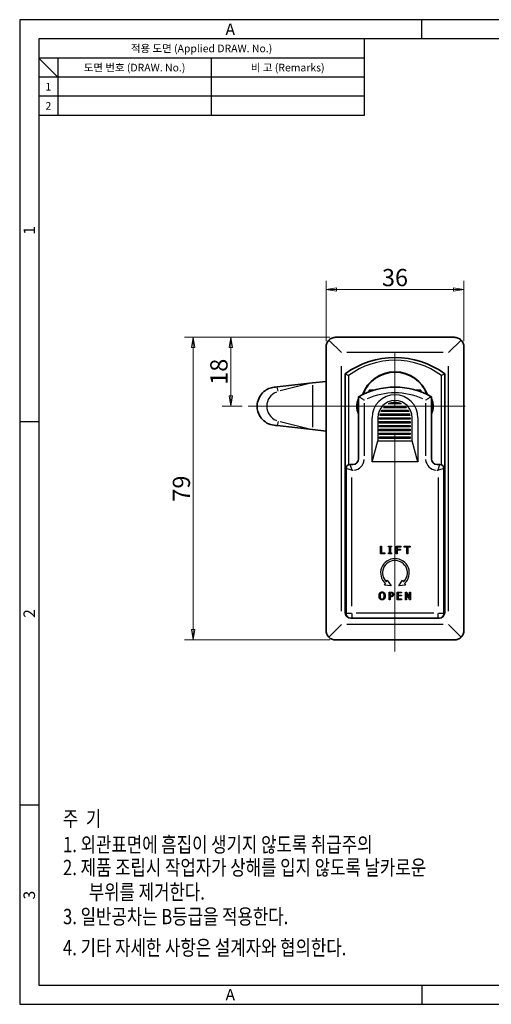
# Model space of a CAD drawing. Extents: x 0 to 367, y 0 to 257.
# Drawn here: x 0 to 123, y 0 to 257 of the extents above; entities that cross this region are included whole.
import ezdxf
from ezdxf.enums import TextEntityAlignment as Align

# ---------------------------------------------------------------- set-up
doc = ezdxf.new("R2010")
doc.units = 0
doc.header["$LTSCALE"] = 10
doc.header["$MEASUREMENT"] = 0
doc.linetypes.add('CHAIN', pattern=[0.3543, 0.2362, -0.0295, 0.0591, -0.0295])
doc.layers.get('0').update_dxf_attribs({"linetype": 'CONTINUOUS'})
doc.layers.get('Defpoints').update_dxf_attribs({"linetype": 'CONTINUOUS'})
for name, color, linetype, lineweight in [('KB_Center', 6, 'CHAIN', 18), ('KB_Continuous_M', 8, 'CONTINUOUS', 25), ('KB_Continuous_Out', 7, 'CONTINUOUS', 35), ('KB_Dimension', 16, 'CONTINUOUS', 18)]:
    doc.layers.add(name, color=color, linetype=linetype, lineweight=lineweight)
doc.styles.add('KB_dim', font='tahoma.ttf')
doc.styles.add('style1', font='gulim.ttc')
doc.dimstyles.new('KBMT', dxfattribs={"dimscale": 1.5, "dimtxt": 3, "dimasz": 1.8, "dimexe": 1.5, "dimexo": 1, "dimgap": 0.5, "dimtad": 1, "dimtoh": 1, "dimrnd": 1e-08, "dimdsep": 46, "dimtxsty": 'KB_dim', "dimblk": 'Filled-1', "dimcen": 0.09, "dimdle": 10, "dimclrd": 256, "dimclre": 256, "dimclrt": 30, "dimazin": 2, "dimtfac": 1.1684, "dimtmove": 0, "dimatfit": 3, "dimldrblk": 'Filled-1', "dimfxl": 1, "dimtolj": 1, "dimlwd": -1, "dimlwe": -1, "dimarcsym": 0})

# ---------------------------------------------------------------- blocks, each defined once
blk = doc.blocks.new('Filled-1')
at = {"color": 0}
for p, q in [((0, 0), (-1, 0.167)), ((-1, 0.167), (-1, -0.167)), ((-1, 0), (0, 0)), ((-1, -0.167), (0, 0))]:
    blk.add_line(p, q, dxfattribs=at)
at = {"color": 0, "flags": 128}
blk.add_lwpolyline([(-1, -0.167), (0, 0), (-1, 0.167), (-1, -0.167)], dxfattribs=at)
at = {"color": 0}
blk.add_solid([(-1, -0.167), (0, 0), (-1, 0.167), (-1, -0.167)], dxfattribs=at)
blk = doc.blocks.new('*D17')
at = {"layer": 'Defpoints', "color": 0}
for p in [(116.01, 186.6), (80.01, 171.6), (116.01, 171.6)]:
    blk.add_point(p, dxfattribs=at)
at = {"layer": 'KB_Dimension', "color": 6}
for p, q in [((80.01, 173.1), (80.01, 188.85)), ((116.01, 173.1), (116.01, 188.85)), ((82.71, 186.6), (113.31, 186.6))]:
    blk.add_line(p, q, dxfattribs=at)
at = {"layer": 'KB_Dimension', "color": 6, "xscale": 2.699999928474426, "yscale": 2.699999928474426, "zscale": 2.699999928474426, "rotation": 180}
blk.add_blockref('Filled-1', (80.01, 186.6), dxfattribs=at)
at = {"layer": 'KB_Dimension', "color": 6, "xscale": 2.699999928474426, "yscale": 2.699999928474426, "zscale": 2.699999928474426}
blk.add_blockref('Filled-1', (116.01, 186.6), dxfattribs=at)
at = {"layer": 'KB_Dimension', "color": 7, "insert": (98.01, 189.69), "char_height": 4.5, "attachment_point": 5, "style": 'KB_dim'}
blk.add_mtext('\\A1;36', dxfattribs=at)
blk = doc.blocks.new('*D18')
at = {"layer": 'Defpoints', "color": 0}
for p in [(82.51, 174.1), (45.32, 95.1), (82.51, 95.1)]:
    blk.add_point(p, dxfattribs=at)
at = {"layer": 'KB_Dimension', "color": 6}
for p, q in [((81.01, 174.1), (43.07, 174.1)), ((45.32, 171.4), (45.32, 97.8)), ((81.01, 95.1), (43.07, 95.1))]:
    blk.add_line(p, q, dxfattribs=at)
at = {"layer": 'KB_Dimension', "color": 6, "xscale": 2.699999928474426, "yscale": 2.699999928474426, "zscale": 2.699999928474426}
for p, rotation in [((45.32, 174.1), 89.99999999999999), ((45.32, 95.1), 270)]:
    blk.add_blockref('Filled-1', p, dxfattribs=dict(at, rotation=rotation))
at = {"layer": 'KB_Dimension', "color": 7, "insert": (42.23, 134.6), "char_height": 4.5, "attachment_point": 5, "rotation": 90, "style": 'KB_dim'}
blk.add_mtext('\\A1;79', dxfattribs=at)
blk = doc.blocks.new('*D22')
at = {"layer": 'Defpoints', "color": 0}
for p in [(82.51, 174.1), (55.14, 156.1), (59.64, 156.1)]:
    blk.add_point(p, dxfattribs=at)
at = {"layer": 'KB_Dimension', "color": 6}
for p, q in [((81.01, 174.1), (52.89, 174.1)), ((55.14, 171.4), (55.14, 158.8)), ((58.14, 156.1), (52.89, 156.1))]:
    blk.add_line(p, q, dxfattribs=at)
at = {"layer": 'KB_Dimension', "color": 6, "xscale": 2.699999928474426, "yscale": 2.699999928474426, "zscale": 2.699999928474426}
for p, rotation in [((55.14, 174.1), 90), ((55.14, 156.1), 270)]:
    blk.add_blockref('Filled-1', p, dxfattribs=dict(at, rotation=rotation))
at = {"layer": 'KB_Dimension', "color": 7, "insert": (52.03, 165.1), "char_height": 4.5, "attachment_point": 5, "rotation": 90, "style": 'KB_dim'}
blk.add_mtext('\\A1;18', dxfattribs=at)

msp = doc.modelspace()

# ---------------------------------------------------------------- linework, layer by layer
at = {"color": 3}
for p, q in [((367, 257), (0, 257)), ((0, 257), (0, 0)), ((105, 252), (105, 257)), ((362, 252), (5, 252)), ((5, 252), (5, 5)), ((90, 252), (90, 232)), ((90, 247), (5, 247)), ((10, 242), (5, 247)), ((10, 247), (10, 232)), ((90, 242), (5, 242)), ((90, 232), (5, 232)), ((5, 152), (0, 152)), ((5, 52), (0, 52)), ((5, 5), (362, 5)), ((105, 5), (105, 0)), ((0, 0), (367, 0))]:
    msp.add_line(p, q, dxfattribs=at)
at = {"color": 5}
for p, q in [((50, 247), (50, 232)), ((90, 237), (5, 237))]:
    msp.add_line(p, q, dxfattribs=at)
at = {"layer": 'KB_Center', "color": 1, "linetype": 'CHAIN', "ltscale": 23.990969}
for p, q in [((98.008, 92.052), (98.008, 176.669)), ((59.642, 156.096), (118.647, 156.096))]:
    msp.add_line(p, q, dxfattribs=at)
at = {"layer": 'KB_Continuous_M'}
for p, q in [((80.74, 173.364), (84.008, 170.096)), ((112.008, 170.096), (115.275, 173.364)), ((110.608, 170.096), (85.408, 170.096)), ((84.008, 102.646), (84.008, 166.546)), ((85.008, 164.596), (85.858, 164.096)), ((111.008, 164.596), (110.158, 164.096)), ((112.008, 102.646), (112.008, 166.546)), ((75.992, 162.089), (67.983, 160.088)), ((85.858, 164.096), (85.858, 140.813)), ((110.158, 140.813), (110.158, 164.096)), ((67.523, 160.036), (67.258, 161.097)), ((76.437, 161.59), (76.437, 150.603)), ((90.008, 143.161), (90.008, 156.932)), ((106.008, 156.932), (106.008, 143.161)), ((101.674, 154.696), (94.342, 154.696)), ((94.544, 155.096), (101.472, 155.096)), ((101.047, 155.696), (94.968, 155.696)), ((95.362, 156.096), (100.653, 156.096)), ((99.751, 156.696), (96.264, 156.696)), ((67.523, 152.156), (67.258, 151.096)), ((67.983, 152.104), (75.992, 150.104)), ((92.008, 141.596), (92.008, 153.096)), ((93.508, 153.096), (93.508, 147.096)), ((94.008, 152.696), (94.008, 153.096)), ((94.008, 153.096), (102.008, 153.096)), ((102.008, 152.696), (94.008, 152.696)), ((94.008, 151.696), (94.008, 152.096)), ((94.008, 152.096), (102.008, 152.096)), ((102.008, 151.696), (94.008, 151.696)), ((101.962, 153.696), (94.053, 153.696)), ((94.135, 154.096), (101.881, 154.096)), ((102.008, 153.096), (102.008, 152.696)), ((102.008, 152.096), (102.008, 151.696)), ((102.508, 147.096), (102.508, 153.096)), ((104.008, 153.096), (104.008, 141.596)), ((94.008, 150.696), (94.008, 151.096)), ((94.008, 151.096), (102.008, 151.096)), ((102.008, 150.696), (94.008, 150.696)), ((94.008, 149.696), (94.008, 150.096)), ((94.008, 150.096), (102.008, 150.096)), ((102.008, 149.696), (94.008, 149.696)), ((94.008, 148.696), (94.008, 149.096)), ((94.008, 149.096), (102.008, 149.096)), ((102.008, 151.096), (102.008, 150.696)), ((102.008, 150.096), (102.008, 149.696)), ((102.008, 149.096), (102.008, 148.696)), ((92.008, 141.596), (93.508, 147.096)), ((93.508, 147.096), (102.508, 147.096)), ((102.008, 148.696), (94.008, 148.696)), ((94.008, 147.696), (94.008, 148.096)), ((94.008, 148.096), (102.008, 148.096)), ((102.008, 147.696), (94.008, 147.696)), ((102.008, 148.096), (102.008, 147.696)), ((104.008, 141.596), (102.508, 147.096)), ((104.008, 141.596), (92.008, 141.596)), ((86.64, 139.436), (85.262, 139.895)), ((86.259, 140.892), (86.718, 139.514)), ((86.77, 139.396), (86.995, 139.396)), ((109.02, 139.396), (109.245, 139.396)), ((109.297, 139.514), (109.756, 140.892)), ((110.753, 139.895), (109.375, 139.436)), ((86.758, 103.961), (86.758, 137.531)), ((109.258, 137.531), (109.258, 103.961)), ((94.204, 117.596), (94.204, 119.596)), ((94.204, 119.596), (94.47, 119.596)), ((94.47, 119.596), (94.47, 117.833)), ((96.353, 119.392), (96.353, 119.596)), ((96.353, 119.596), (97.128, 119.596)), ((96.607, 119.392), (96.353, 119.392)), ((96.607, 117.801), (96.607, 119.392)), ((97.128, 119.392), (96.873, 119.392)), ((96.873, 119.392), (96.873, 117.801)), ((97.128, 119.596), (97.128, 119.392)), ((98.316, 117.596), (98.316, 119.596)), ((98.316, 119.596), (99.512, 119.596)), ((99.512, 119.36), (98.581, 119.36)), ((98.581, 119.36), (98.581, 118.796)), ((98.581, 118.796), (99.473, 118.796)), ((99.473, 118.559), (98.581, 118.559)), ((98.581, 118.559), (98.581, 117.596)), ((99.473, 118.796), (99.473, 118.559)), ((99.512, 119.596), (99.512, 119.36)), ((100.405, 119.596), (102.013, 119.596)), ((100.405, 119.36), (100.405, 119.596)), ((101.076, 119.36), (100.405, 119.36)), ((101.076, 117.596), (101.076, 119.36)), ((102.013, 119.36), (101.342, 119.36)), ((101.342, 119.36), (101.342, 117.596)), ((102.013, 119.596), (102.013, 119.36)), ((95.363, 117.596), (94.204, 117.596)), ((94.47, 117.833), (95.363, 117.833)), ((95.363, 117.833), (95.363, 117.596)), ((96.353, 117.596), (96.353, 117.801)), ((96.353, 117.801), (96.607, 117.801)), ((97.128, 117.596), (96.353, 117.596)), ((96.873, 117.801), (97.128, 117.801)), ((97.128, 117.801), (97.128, 117.596)), ((98.581, 117.596), (98.316, 117.596)), ((101.342, 117.596), (101.076, 117.596)), ((95.749, 110.26), (96.008, 110.709)), ((96.008, 110.709), (97.008, 109.242)), ((99.008, 109.242), (100.008, 110.709)), ((100.008, 110.709), (100.267, 110.26)), ((95.237, 109.373), (95.492, 109.815)), ((97.008, 109.242), (95.237, 109.373)), ((100.778, 109.373), (99.008, 109.242)), ((100.523, 109.815), (100.778, 109.373)), ((96.478, 107.596), (96.931, 107.596)), ((96.478, 105.596), (96.478, 107.596)), ((96.718, 105.596), (96.478, 105.596)), ((96.718, 107.366), (96.718, 106.569)), ((96.916, 107.366), (96.718, 107.366)), ((96.718, 106.569), (96.882, 106.569)), ((96.921, 106.342), (96.718, 106.342)), ((96.718, 106.342), (96.718, 105.596)), ((98.615, 107.596), (99.739, 107.596)), ((98.615, 105.596), (98.615, 107.596)), ((99.739, 105.596), (98.615, 105.596)), ((98.854, 107.36), (98.854, 106.812)), ((99.739, 107.36), (98.854, 107.36)), ((98.854, 106.812), (99.679, 106.812)), ((99.679, 106.575), (98.854, 106.575)), ((98.854, 106.575), (98.854, 105.833)), ((98.854, 105.833), (99.739, 105.833)), ((99.679, 106.812), (99.679, 106.575)), ((99.739, 107.596), (99.739, 107.36)), ((99.739, 105.833), (99.739, 105.596)), ((100.775, 107.596), (101.114, 107.596)), ((100.775, 105.596), (100.775, 107.596)), ((100.999, 105.596), (100.775, 105.596)), ((100.999, 107.321), (100.999, 105.596)), ((101.791, 105.596), (100.999, 107.321)), ((101.114, 107.596), (101.837, 106.013)), ((102.06, 105.596), (101.791, 105.596)), ((101.837, 107.596), (102.06, 107.596)), ((101.837, 106.013), (101.837, 107.596)), ((102.06, 107.596), (102.06, 105.596)), ((85.262, 102.096), (86.64, 102.096)), ((86.758, 102.018), (86.758, 100.837)), ((108.133, 102.096), (87.883, 102.096)), ((109.258, 100.837), (109.258, 102.018)), ((109.375, 102.096), (110.753, 102.096)), ((84.008, 99.096), (80.74, 95.829)), ((110.608, 99.096), (85.408, 99.096)), ((115.275, 95.829), (112.008, 99.096))]:
    msp.add_line(p, q, dxfattribs=at)
for centre, radius, start, end in [((98.008, 147.644), 20.453, 53.55504, 126.44496), ((68.508, 156.096), 4, 111.62261, 248.37739), ((98.008, 141.796), 17.8, 65.96312, 114.03688), ((98.008, 153.096), 6, 0, 180), ((98.008, 153.096), 4.5, 0, 180), ((98.008, 153.096), 4, 64.15807, 115.84193), ((98.008, 153.096), 4, 150, 156.42182), ((98.008, 153.096), 4, 131.40962, 139.4584), ((98.008, 153.096), 4, 40.5416, 48.59038), ((98.008, 153.096), 4, 23.57818, 30), ((98.008, 153.096), 4, 165.52249, 171.37307), ((98.008, 153.096), 4, 8.62693, 14.47751), ((87.008, 142.396), 3, 274.5, 355.5), ((109.008, 142.396), 3, 184.5, 265.5), ((98.008, 112.596), 3.75, 312.12765, 227.87235), ((98.008, 112.596), 3.25, 314.0333, 225.9667)]:
    msp.add_arc(centre, radius, start, end, dxfattribs=at)
for points, knots in [([(90.008, 157.697), (90.006, 157.698), (90.004, 157.7), (89.877, 157.778), (89.752, 157.854), (89.509, 158.002), (89.392, 158.072), (89.118, 158.237), (88.969, 158.325), (88.738, 158.462), (88.651, 158.513), (88.537, 158.58), (88.508, 158.596), (88.508, 158.596)], [-0.25556891, -0.25556891, -0.25556891, -0.25556891, -0.25492899, -0.25492899, -0.2111125, -0.2111125, -0.1681301, -0.1681301, -0.10552028, -0.10552028, -0.05102054, -0.05102054, 0, 0, 0, 0]), ([(107.508, 158.596), (107.508, 158.596), (107.479, 158.58), (107.365, 158.513), (107.278, 158.462), (107.046, 158.325), (106.897, 158.237), (106.623, 158.072), (106.506, 158.002), (106.263, 157.854), (106.138, 157.778), (106.011, 157.7), (106.009, 157.698), (106.008, 157.697)], [-0.25618834, -0.25618834, -0.25618834, -0.25618834, -0.20491576, -0.20491576, -0.15014679, -0.15014679, -0.08722768, -0.08722768, -0.04403294, -0.04403294, 0, 0, 0.00064308, 0.00064308, 0.00064308, 0.00064308])]:
    msp.add_open_spline(points, degree=3, knots=knots, dxfattribs=at)
for points in [[(93.851, 106.596), (93.851, 106.848), (93.963, 107.23), (94.067, 107.368)], [(94.067, 105.827), (93.963, 105.959), (93.851, 106.35), (93.851, 106.596)], [(94.067, 107.368), (94.172, 107.501), (94.465, 107.639), (94.647, 107.639)], [(94.647, 105.554), (94.464, 105.554), (94.172, 105.692), (94.067, 105.827)], [(94.247, 107.201), (94.175, 107.099), (94.099, 106.791), (94.099, 106.596)], [(94.099, 106.596), (94.099, 106.203), (94.397, 105.784), (94.647, 105.784)], [(94.647, 107.408), (94.517, 107.408), (94.321, 107.308), (94.247, 107.201)], [(94.647, 107.639), (94.83, 107.639), (95.125, 107.496), (95.227, 107.368)], [(95.047, 107.201), (94.976, 107.305), (94.773, 107.408), (94.647, 107.408)], [(94.647, 105.784), (94.898, 105.784), (95.195, 106.203), (95.195, 106.596)], [(95.227, 105.827), (95.117, 105.687), (94.822, 105.554), (94.647, 105.554)], [(95.195, 106.596), (95.195, 106.794), (95.117, 107.1), (95.047, 107.201)], [(95.227, 107.368), (95.329, 107.235), (95.443, 106.846), (95.443, 106.596)], [(95.443, 106.596), (95.443, 106.353), (95.331, 105.959), (95.227, 105.827)], [(96.882, 106.569), (97.026, 106.569), (97.205, 106.621), (97.263, 106.689)], [(97.235, 107.29), (97.179, 107.332), (97.028, 107.366), (96.916, 107.366)], [(97.456, 106.549), (97.363, 106.447), (97.112, 106.342), (96.921, 106.342)], [(96.931, 107.596), (97.089, 107.596), (97.313, 107.538), (97.399, 107.472)], [(97.365, 106.985), (97.365, 107.089), (97.302, 107.241), (97.235, 107.29)], [(97.263, 106.689), (97.316, 106.749), (97.365, 106.89), (97.365, 106.985)], [(97.399, 107.472), (97.5, 107.395), (97.613, 107.16), (97.613, 106.993)], [(97.613, 106.993), (97.613, 106.864), (97.53, 106.63), (97.456, 106.549)]]:
    msp.add_open_spline(points, degree=2, dxfattribs=at)
at = {"layer": 'KB_Continuous_Out'}
for p, q in [((82.508, 174.096), (113.508, 174.096)), ((80.008, 97.596), (80.008, 171.596)), ((116.008, 171.596), (116.008, 97.596)), ((85.008, 102.296), (85.008, 164.596)), ((111.008, 164.596), (111.008, 102.296)), ((76.437, 162.2), (67.244, 161.155)), ((76.437, 162.2), (80.008, 162.606)), ((91.258, 159.878), (91.258, 160.303)), ((92.529, 160.303), (91.258, 160.303)), ((104.758, 160.303), (103.486, 160.303)), ((104.758, 160.303), (104.758, 159.878)), ((88.508, 158.596), (88.508, 142.396)), ((107.508, 142.396), (107.508, 158.596)), ((67.244, 151.037), (76.437, 149.993)), ((80.008, 149.587), (76.437, 149.993)), ((85.258, 139.896), (85.258, 102.096)), ((87.008, 140.896), (86.258, 140.896)), ((109.758, 140.896), (109.008, 140.896)), ((110.758, 102.096), (110.758, 139.896)), ((85.008, 116.096), (85.258, 120.508)), ((111.008, 116.096), (110.758, 120.508)), ((85.258, 116.096), (85.008, 116.096)), ((111.008, 116.096), (110.758, 116.096)), ((85.008, 108.796), (85.258, 108.796)), ((110.758, 108.796), (111.008, 108.796)), ((85.258, 104.796), (85.008, 104.796)), ((111.008, 104.796), (110.758, 104.796)), ((109.508, 100.796), (86.508, 100.796)), ((113.508, 95.096), (82.508, 95.096))]:
    msp.add_line(p, q, dxfattribs=at)
for centre, radius, start, end in [((98.008, 146.577), 22.219, 54.1911, 125.8089), ((98.008, 156.096), 9, 19.75479, 160.24521), ((98.008, 156.096), 8.9, 20.41548, 159.58452), ((98.008, 141.796), 19.3, 60.51287, 119.48713), ((92.06, 156.096), 4.053, 151.23721, 208.76279), ((103.955, 156.096), 4.053, 331.23721, 28.76279), ((87.008, 142.396), 1.5, 270, 0), ((109.008, 142.396), 1.5, 180, 270), ((86.258, 139.896), 1, 90, 180), ((109.758, 139.896), 1, 0, 90), ((86.508, 102.296), 1.5, 180, 270), ((86.758, 102.096), 1.5, 180, 225.21399), ((109.508, 102.296), 1.5, 270, 0), ((109.258, 102.096), 1.5, 314.78601, 0)]:
    msp.add_arc(centre, radius, start, end, dxfattribs=at)
for points, knots in [([(80.008, 171.596), (80.008, 171.913), (80.071, 172.247), (80.324, 172.857), (80.513, 173.134), (80.732, 173.356), (80.736, 173.36), (80.74, 173.364)], [0, 0, 0, 0, 0.09490757, 0.09490757, 0.18981514, 0.18981514, 0.19164987, 0.19164987, 0.19164987, 0.19164987]), ([(80.74, 173.364), (80.744, 173.368), (80.748, 173.373), (80.97, 173.591), (81.247, 173.78), (81.857, 174.033), (82.191, 174.096), (82.508, 174.096)], [0.57126185, 0.57126185, 0.57126185, 0.57126185, 0.57309658, 0.57309658, 0.66800415, 0.66800415, 0.76291172, 0.76291172, 0.76291172, 0.76291172]), ([(113.508, 174.096), (113.824, 174.096), (114.158, 174.033), (114.769, 173.78), (115.045, 173.591), (115.267, 173.373), (115.271, 173.368), (115.275, 173.364)], [0.76291172, 0.76291172, 0.76291172, 0.76291172, 0.85781929, 0.85781929, 0.95272687, 0.95272687, 0.95456159, 0.95456159, 0.95456159, 0.95456159]), ([(115.275, 173.364), (115.28, 173.36), (115.284, 173.356), (115.503, 173.134), (115.691, 172.857), (115.944, 172.247), (116.008, 171.913), (116.008, 171.596)], [0.57126185, 0.57126185, 0.57126185, 0.57126185, 0.57309658, 0.57309658, 0.66800415, 0.66800415, 0.76291172, 0.76291172, 0.76291172, 0.76291172]), ([(62.008, 156.096), (62.008, 156.303), (62.02, 156.509), (62.124, 157.342), (62.32, 157.948), (62.921, 159.042), (63.315, 159.523), (64.177, 160.25), (64.616, 160.517), (65.521, 160.893), (65.977, 161.011), (66.443, 161.064)], [0.73225973, 0.73225973, 0.73225973, 0.73225973, 0.79442128, 0.79442128, 0.98396975, 0.98396975, 1.16919349, 1.16919349, 1.32298566, 1.32298566, 1.46387147, 1.46387147, 1.46387147, 1.46387147]), ([(66.443, 151.128), (65.785, 151.203), (65.149, 151.408), (63.994, 152.052), (63.487, 152.485), (62.67, 153.523), (62.369, 154.118), (62.069, 155.192), (62.008, 155.643), (62.008, 156.096)], [0, 0, 0, 0, 0.19895574, 0.19895574, 0.39763609, 0.39763609, 0.59578357, 0.59578357, 0.73225973, 0.73225973, 0.73225973, 0.73225973]), ([(80.74, 95.829), (80.736, 95.833), (80.732, 95.837), (80.513, 96.059), (80.324, 96.335), (80.071, 96.946), (80.008, 97.28), (80.008, 97.596)], [-0.19164987, -0.19164987, -0.19164987, -0.19164987, -0.18981514, -0.18981514, -0.09490757, -0.09490757, 0, 0, 0, 0]), ([(82.508, 95.096), (82.191, 95.096), (81.857, 95.16), (81.247, 95.413), (80.97, 95.601), (80.748, 95.82), (80.744, 95.824), (80.74, 95.829)], [0, 0, 0, 0, 0.09490757, 0.09490757, 0.18981514, 0.18981514, 0.19164987, 0.19164987, 0.19164987, 0.19164987]), ([(115.275, 95.829), (115.271, 95.824), (115.267, 95.82), (115.045, 95.601), (114.769, 95.413), (114.158, 95.16), (113.824, 95.096), (113.508, 95.096)], [-0.19164987, -0.19164987, -0.19164987, -0.19164987, -0.18981514, -0.18981514, -0.09490757, -0.09490757, 0, 0, 0, 0]), ([(116.008, 97.596), (116.008, 97.28), (115.944, 96.946), (115.691, 96.335), (115.503, 96.059), (115.284, 95.837), (115.28, 95.833), (115.275, 95.829)], [0.76291172, 0.76291172, 0.76291172, 0.76291172, 0.85781929, 0.85781929, 0.95272687, 0.95272687, 0.95456159, 0.95456159, 0.95456159, 0.95456159])]:
    msp.add_open_spline(points, degree=3, knots=knots, dxfattribs=at)
for points in [[(66.443, 161.064), (66.713, 161.095), (66.981, 161.126), (67.244, 161.155)], [(67.244, 151.037), (66.981, 151.067), (66.713, 151.098), (66.443, 151.128)]]:
    msp.add_open_spline(points, degree=3, dxfattribs=at)

# ---------------------------------------------------------------- texts
at = {"color": 3, "style": 'style1'}
for s, height, p in [('A', 3, (55, 254.5)), ('적용 도면 (Applied DRAW. No.)', 2, (47.5, 249.5)), ('도면 번호 (DRAW. No.)', 2, (30, 244.5)), ('비 고 (Remarks)', 2, (70, 244.5)), ('1', 2, (7.5, 239.5)), ('2', 2, (7.5, 234.5)), ('A', 3, (55, 2.5))]:
    msp.add_text(s, height=height, dxfattribs=at).set_placement(p, align=Align.MIDDLE_CENTER)
for s, p in [('1', (2.5, 202)), ('2', (2.5, 102)), ('3', (2.5, 28.5))]:
    msp.add_text(s, height=3, rotation=90, dxfattribs=at).set_placement(p, align=Align.MIDDLE_CENTER)
at = {"style": 'style1', "width": 0.8}
for s, p in [('%%U주  기', (11.306, 46.426)), ('1. 외관표면에 흠집이 생기지 않도록 취급주의', (11.306, 39.708)), ('2. 제품 조립시 작업자가 상해를 입지 않도록 날카로운', (11.306, 33.708)), ('부위를 제거한다.', (18.065, 27.308)), ('3. 일반공차는 B등급을 적용한다.', (11.306, 20.908)), ('4. 기타 자세한 사항은 설계자와 협의한다.', (11.306, 12.793))]:
    msp.add_text(s, height=4, dxfattribs=at).set_placement(p)

# ---------------------------------------------------------------- dimensions: what is measured, and where the dimension line sits
at = {"layer": 'KB_Dimension'}
dim = msp.add_linear_dim(base=(116.008, 186.596), p1=(80.008, 171.596), p2=(116.008, 171.596), dimstyle='KBMT', override={"dimtoh": 0, "dimdec": 2, "dimclrd": 6, "dimclre": 6, "dimclrt": 7, "dimtp": 0, "dimtm": 0, "dimtdec": 2, "dimtofl": 0, "dimatfit": 1}, dxfattribs=at)
dim.commit()
dim.dimension.update_dxf_attribs({"geometry": '*D17', "text_midpoint": (98.008, 186.596), "dimtype": 160})
for base, p2, picture, middle in [((45.319, 95.096), (82.508, 95.096), '*D18', (45.319, 134.596)), ((55.137, 156.096), (59.642, 156.096), '*D22', (55.137, 165.096))]:
    dim = msp.add_linear_dim(base=base, p1=(82.508, 174.096), p2=p2, angle=270, dimstyle='KBMT', override={"dimtoh": 0, "dimdec": 2, "dimclrd": 6, "dimclre": 6, "dimclrt": 7, "dimtp": 0, "dimtm": 0, "dimtdec": 2, "dimtofl": 0, "dimatfit": 1}, dxfattribs=at)
    dim.commit()
    dim.dimension.update_dxf_attribs({"geometry": picture, "text_midpoint": middle, "dimtype": 160})

doc.saveas('drawing.dxf')
